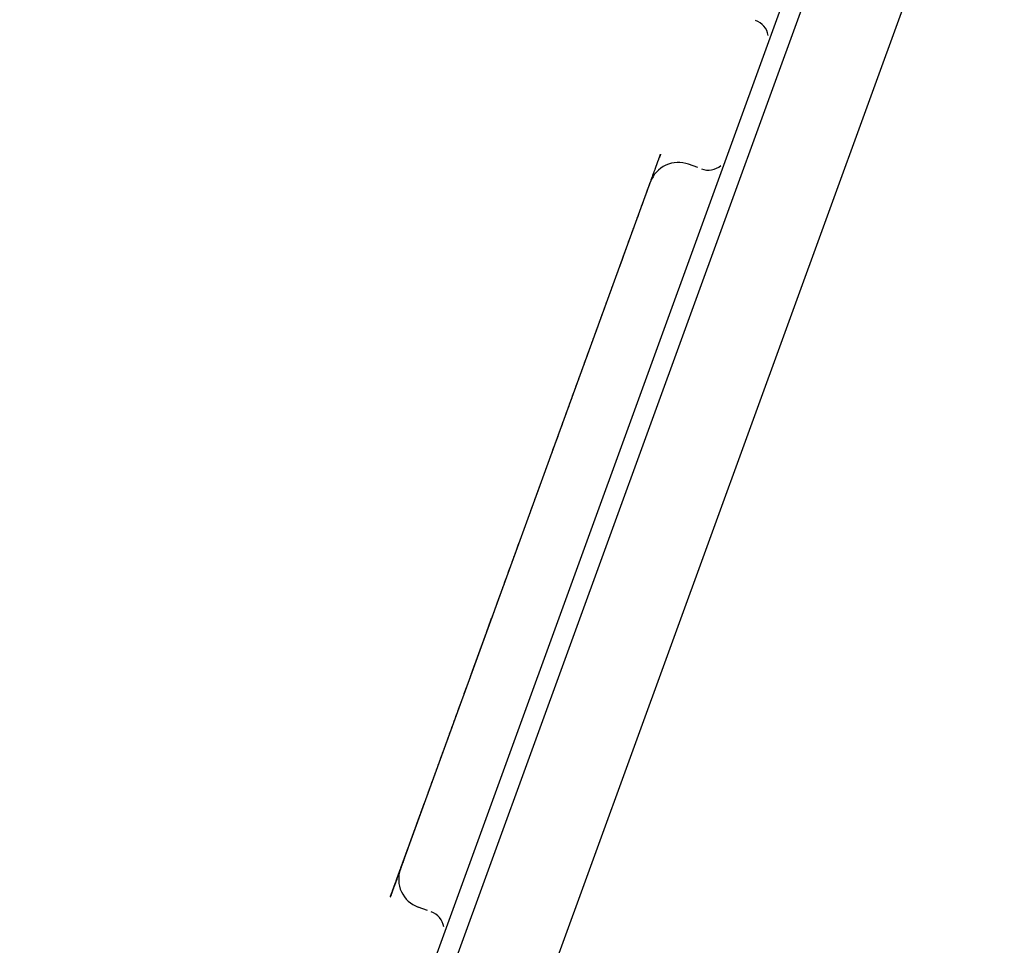
# Model space of a CAD drawing. Units: millimetres. Extents: x 2283 to 3471, y 497 to 1378.
# Drawn here: x 2613 to 2614, y 1118 to 1119 of the extents above; entities that cross this region are included whole.
import ezdxf

# ---------------------------------------------------------------- set-up
doc = ezdxf.new("R2010")
doc.units = ezdxf.units.MM
doc.header["$LTSCALE"] = 97.777778
doc.header["$MEASUREMENT"] = 0
doc.layers.get('0').update_dxf_attribs({"linetype": 'CONTINUOUS'})
doc.layers.add('YGNIS_CALDERA EXTERIOR', color=5, linetype='CONTINUOUS')

# ---------------------------------------------------------------- blocks, each defined once
blk = doc.blocks.new('B006')
at = {"layer": 'YGNIS_CALDERA EXTERIOR'}
for p, q in [((-15.1932, 114.7327), (-9.0835, 131.5192)), ((-15.1018, 115.0571), (-9.1333, 131.4553)), ((-12.3747, 122.1259), (-8.9779, 131.4584)), ((-11.6224, 124.7045), (-11.6341, 124.7087)), ((-11.9985, 123.8172), (-11.6822, 124.6863)), ((-11.9644, 123.7648), (-11.9761, 123.7691))]:
    blk.add_line(p, q, dxfattribs=at)
for centre, radius, start, end in [((-11.5578, 124.8672), 0.025, 9.9987, 70), ((-11.6469, 124.6735), 0.0375, 70, 160.0016), ((-11.6091, 124.7263), 0.025, 250, 310.0013), ((-11.9633, 123.8043), 0.0375, 159.9984, 250), ((-11.9682, 123.7396), 0.025, 9.9987, 70)]:
    blk.add_arc(centre, radius, start, end, dxfattribs=at)
at = {"layer": 'YGNIS_CALDERA EXTERIOR', "extrusion": (-0.939693, 0.34202, -1.62468e-11)}
blk.add_open_spline([(-11.6822, 124.6864, -25.4951), (-11.6817, 124.6877, -25.4988), (-11.681, 124.6896, -25.5043), (-11.68, 124.6922, -25.5117), (-11.6794, 124.6938, -25.5163), (-11.679, 124.6951, -25.5199), (-11.6787, 124.6959, -25.5222), (-11.6785, 124.6965, -25.5238), (-11.6784, 124.6968, -25.5248), (-11.6783, 124.6971, -25.5258), (-11.6781, 124.6974, -25.527), (-11.6779, 124.698, -25.529), (-11.6777, 124.6987, -25.5315), (-11.6773, 124.6998, -25.5354), (-11.6767, 124.7012, -25.5404), (-11.6762, 124.7026, -25.5454), (-11.6758, 124.7038, -25.5493), (-11.6756, 124.7045, -25.5518), (-11.6754, 124.705, -25.5538), (-11.6752, 124.7054, -25.555), (-11.6751, 124.7057, -25.556), (-11.6751, 124.7059, -25.557), (-11.6749, 124.7063, -25.5587), (-11.6747, 124.7068, -25.5611), (-11.6745, 124.7074, -25.5639), (-11.6743, 124.708, -25.5668), (-11.674, 124.7089, -25.5706), (-11.6737, 124.7097, -25.5744), (-11.6734, 124.7105, -25.5783), (-11.6731, 124.7112, -25.5811), (-11.6729, 124.7117, -25.5835), (-11.6728, 124.7121, -25.5852), (-11.6727, 124.7123, -25.5861), (-11.6727, 124.7124, -25.5869), (-11.6726, 124.7125, -25.5876), (-11.6726, 124.7127, -25.5887), (-11.6725, 124.713, -25.5904), (-11.6723, 124.7134, -25.593), (-11.6721, 124.7139, -25.5961), (-11.6719, 124.7145, -25.6001), (-11.6716, 124.7153, -25.6053), (-11.6713, 124.7161, -25.6104), (-11.6711, 124.7167, -25.6145), (-11.671, 124.7171, -25.617), (-11.6709, 124.7174, -25.6188), (-11.6708, 124.7176, -25.6198), (-11.6708, 124.7176, -25.6208), (-11.6707, 124.7178, -25.622), (-11.6707, 124.7179, -25.624), (-11.6706, 124.7182, -25.6264), (-11.6704, 124.7185, -25.6303), (-11.6703, 124.719, -25.6352), (-11.6701, 124.7195, -25.6401), (-11.67, 124.7198, -25.644), (-11.6699, 124.7201, -25.6464), (-11.6698, 124.7202, -25.6484), (-11.6698, 124.7204, -25.6496), (-11.6698, 124.7204, -25.6505), (-11.6697, 124.7205, -25.651), (-11.6697, 124.7205, -25.6515), (-11.6697, 124.7205, -25.6522), (-11.6697, 124.7206, -25.6538), (-11.6697, 124.7206, -25.6562), (-11.6696, 124.7207, -25.6594), (-11.6696, 124.7208, -25.6626), (-11.6696, 124.721, -25.6668), (-11.6695, 124.7212, -25.6743), (-11.6694, 124.7214, -25.6807), (-11.6693, 124.7216, -25.685)], degree=3, knots=[0, 0, 0, 0, 0.011779, 0.0176686, 0.0235581, 0.0265028, 0.0294476, 0.03092, 0.0316694, 0.0324465, 0.0340007, 0.0355548, 0.0386631, 0.0417714, 0.047988, 0.0542046, 0.0573129, 0.0604212, 0.0619754, 0.0635295, 0.0643066, 0.0650561, 0.0665284, 0.0694732, 0.072418, 0.0753627, 0.0783075, 0.084197, 0.0871418, 0.0900865, 0.0930313, 0.0945037, 0.0952398, 0.095976, 0.0967531, 0.0975302, 0.0990843, 0.1021926, 0.1053009, 0.1084092, 0.1146258, 0.1208424, 0.1239507, 0.127059, 0.1286132, 0.1293763, 0.1301125, 0.1315848, 0.1330572, 0.136002, 0.1389467, 0.1448363, 0.1507258, 0.1536705, 0.1566153, 0.1580877, 0.1595601, 0.1602963, 0.160675, 0.1610758, 0.1618772, 0.1626786, 0.1658843, 0.16909, 0.1722958, 0.1755015, 0.1819129, 0.1947358, 0.1947358, 0.1947358, 0.1947358], dxfattribs=at)
at = {"layer": 'YGNIS_CALDERA EXTERIOR', "extrusion": (-0.939693, 0.34202, -4.46138e-11)}
blk.add_open_spline([(-11.6693, 124.7216, -25.685), (-11.6694, 124.7215, -25.6876), (-11.6694, 124.7215, -25.6909), (-11.6694, 124.7215, -25.6948), (-11.6694, 124.7214, -25.6968), (-11.6694, 124.7214, -25.6987), (-11.6694, 124.7213, -25.7007), (-11.6695, 124.7213, -25.7027), (-11.6695, 124.7212, -25.7041), (-11.6695, 124.7212, -25.7051), (-11.6695, 124.7212, -25.7055), (-11.6695, 124.7212, -25.7059), (-11.6695, 124.7211, -25.7062), (-11.6695, 124.7211, -25.7069), (-11.6695, 124.7211, -25.7078), (-11.6696, 124.721, -25.7094), (-11.6696, 124.7209, -25.7113), (-11.6696, 124.7208, -25.7132), (-11.6697, 124.7207, -25.7147), (-11.6697, 124.7207, -25.7158), (-11.6697, 124.7206, -25.7168), (-11.6697, 124.7206, -25.7175), (-11.6697, 124.7206, -25.7178), (-11.6697, 124.7205, -25.7181), (-11.6697, 124.7205, -25.7184), (-11.6697, 124.7205, -25.7187), (-11.6698, 124.7205, -25.7193), (-11.6698, 124.7204, -25.7201), (-11.6698, 124.7203, -25.7211), (-11.6698, 124.7202, -25.7224), (-11.6699, 124.7201, -25.724), (-11.6699, 124.72, -25.7256), (-11.67, 124.7199, -25.7269), (-11.67, 124.7198, -25.7278), (-11.67, 124.7198, -25.7283), (-11.67, 124.7198, -25.7287), (-11.67, 124.7197, -25.7291), (-11.67, 124.7197, -25.7295), (-11.6701, 124.7196, -25.7307), (-11.6701, 124.7194, -25.7324), (-11.6702, 124.7192, -25.7347), (-11.6703, 124.719, -25.7369), (-11.6704, 124.7188, -25.7392), (-11.6704, 124.7186, -25.7415), (-11.6706, 124.7182, -25.7444), (-11.6707, 124.7178, -25.7482), (-11.6709, 124.7174, -25.7511), (-11.6709, 124.7173, -25.7526)], degree=3, knots=[0, 0, 0, 0, 0.00785384, 0.0098173, 0.01178067, 0.01374413, 0.01570759, 0.01767105, 0.01963451, 0.02012537, 0.02061624, 0.02086167, 0.02113436, 0.02170703, 0.02285237, 0.02399772, 0.02628841, 0.0285791, 0.02972444, 0.03086978, 0.03201513, 0.0325878, 0.03287414, 0.03316047, 0.03340591, 0.03365134, 0.0341422, 0.03512393, 0.03610566, 0.03708739, 0.03905085, 0.04101432, 0.04199605, 0.04297778, 0.04346864, 0.04372769, 0.04401403, 0.0445867, 0.04515937, 0.04745006, 0.04974075, 0.05203144, 0.05432213, 0.05659729, 0.05884182, 0.0633309, 0.06781998, 0.06781998, 0.06781998, 0.06781998], dxfattribs=at)
at = {"layer": 'YGNIS_CALDERA EXTERIOR', "extrusion": (-0.939693, 0.34202, 8.34847e-11)}
blk.add_open_spline([(-11.7114, 124.606, -25.3565), (-11.7107, 124.6079, -25.3591), (-11.7096, 124.6109, -25.3629), (-11.7082, 124.6148, -25.3679), (-11.7073, 124.6172, -25.3711), (-11.7066, 124.6192, -25.3736), (-11.7062, 124.6204, -25.3752), (-11.7058, 124.6213, -25.3763), (-11.7057, 124.6218, -25.3769), (-11.7055, 124.6223, -25.3776), (-11.7053, 124.6229, -25.3785), (-11.7049, 124.6238, -25.3799), (-11.7045, 124.6251, -25.3816), (-11.7038, 124.627, -25.3844), (-11.7029, 124.6294, -25.388), (-11.702, 124.6319, -25.3915), (-11.7013, 124.6338, -25.3943), (-11.7008, 124.635, -25.396), (-11.7005, 124.636, -25.3974), (-11.7003, 124.6366, -25.3983), (-11.7001, 124.6371, -25.399), (-11.6999, 124.6376, -25.3997), (-11.6997, 124.6383, -25.4009), (-11.6993, 124.6394, -25.4026), (-11.6987, 124.641, -25.4053), (-11.6979, 124.6432, -25.4088), (-11.6971, 124.6453, -25.4122), (-11.6965, 124.647, -25.4149), (-11.696, 124.6482, -25.4169), (-11.6957, 124.6493, -25.4187), (-11.6954, 124.65, -25.4199), (-11.6952, 124.6504, -25.4205), (-11.6951, 124.6508, -25.4211), (-11.695, 124.6511, -25.4216), (-11.6949, 124.6515, -25.4224), (-11.6946, 124.6522, -25.4237), (-11.6942, 124.6532, -25.4256), (-11.6938, 124.6545, -25.4278), (-11.6932, 124.6561, -25.4308), (-11.6924, 124.6582, -25.4346), (-11.6917, 124.6603, -25.4384), (-11.6911, 124.6619, -25.4414), (-11.6907, 124.663, -25.4433), (-11.6904, 124.6637, -25.4446), (-11.6903, 124.6641, -25.4454), (-11.6901, 124.6645, -25.4461), (-11.69, 124.6649, -25.4471), (-11.6896, 124.666, -25.4494), (-11.6889, 124.6677, -25.4529), (-11.6881, 124.67, -25.4576), (-11.6873, 124.6722, -25.4623), (-11.6867, 124.6739, -25.4658), (-11.6863, 124.675, -25.4681), (-11.6861, 124.6755, -25.4691), (-11.686, 124.6758, -25.4698), (-11.6859, 124.6762, -25.4706), (-11.6857, 124.6767, -25.472), (-11.6854, 124.6776, -25.4739), (-11.6849, 124.6789, -25.4771), (-11.6843, 124.6805, -25.481), (-11.6833, 124.6831, -25.4873), (-11.6826, 124.6851, -25.492), (-11.6822, 124.6864, -25.4951)], degree=3, knots=[0, 0, 0, 0, 0.0098164, 0.0147245, 0.0196327, 0.0220868, 0.0245409, 0.0257679, 0.0263949, 0.0270493, 0.0283581, 0.029667, 0.0322846, 0.0349023, 0.0401376, 0.0453729, 0.0479905, 0.0506082, 0.051917, 0.0532259, 0.0538803, 0.0545072, 0.0557343, 0.0581883, 0.0606424, 0.0655506, 0.0704588, 0.0729129, 0.075367, 0.0778211, 0.0790481, 0.0796616, 0.0802752, 0.0809296, 0.081584, 0.0828928, 0.0855105, 0.0881281, 0.0907458, 0.0959811, 0.1012164, 0.103834, 0.1064517, 0.1077605, 0.1084147, 0.1090691, 0.110378, 0.1116868, 0.1169221, 0.1221574, 0.1273927, 0.132628, 0.1339369, 0.1352457, 0.1359001, 0.1365467, 0.1378329, 0.1404052, 0.1429776, 0.1481222, 0.1532669, 0.1635562, 0.1635562, 0.1635562, 0.1635562], dxfattribs=at)
at = {"layer": 'YGNIS_CALDERA EXTERIOR', "extrusion": (-0.939693, 0.34202, 3.75027e-09)}
blk.add_open_spline([(-11.7169, 124.591, -25.3391), (-11.7167, 124.5915, -25.3397), (-11.7164, 124.5924, -25.3407), (-11.716, 124.5935, -25.3419), (-11.7156, 124.5944, -25.3429), (-11.7153, 124.5952, -25.3438), (-11.7151, 124.5959, -25.3446), (-11.7149, 124.5965, -25.3453), (-11.7148, 124.5968, -25.3457), (-11.7147, 124.5971, -25.346), (-11.7146, 124.5973, -25.3462), (-11.7145, 124.5975, -25.3464), (-11.7145, 124.5976, -25.3466), (-11.7144, 124.5977, -25.3466), (-11.7144, 124.5977, -25.3467), (-11.7144, 124.5978, -25.3468), (-11.7144, 124.5979, -25.3469), (-11.7143, 124.5981, -25.3471), (-11.7142, 124.5983, -25.3474), (-11.7141, 124.5986, -25.3478), (-11.7139, 124.599, -25.3483), (-11.7137, 124.5996, -25.3489), (-11.7136, 124.6001, -25.3495), (-11.7134, 124.6005, -25.35), (-11.7133, 124.6008, -25.3503), (-11.7133, 124.6009, -25.3505), (-11.7132, 124.601, -25.3506), (-11.7132, 124.6011, -25.3507), (-11.7132, 124.6012, -25.3508), (-11.7131, 124.6014, -25.351), (-11.713, 124.6017, -25.3514), (-11.7128, 124.6021, -25.3519), (-11.7127, 124.6025, -25.3524), (-11.7126, 124.6029, -25.3528), (-11.7125, 124.6031, -25.3531), (-11.7124, 124.6032, -25.3532), (-11.7123, 124.6034, -25.3534), (-11.7123, 124.6036, -25.3537), (-11.7121, 124.6042, -25.3543), (-11.7118, 124.6049, -25.3553), (-11.7115, 124.6056, -25.3561), (-11.7114, 124.606, -25.3565)], degree=3, knots=[0, 0, 0, 0, 0.00261799, 0.00392698, 0.00523597, 0.00654497, 0.00785396, 0.00850845, 0.00916295, 0.0094902, 0.00981745, 0.0101447, 0.01030832, 0.01039013, 0.01047194, 0.01059466, 0.01071738, 0.01096282, 0.01145369, 0.01194456, 0.01243543, 0.01341718, 0.01439892, 0.01488979, 0.01538066, 0.0156261, 0.01573518, 0.01581699, 0.01598062, 0.01614424, 0.01679874, 0.01745324, 0.01810773, 0.01876223, 0.01908948, 0.01926852, 0.0194784, 0.01989817, 0.02031793, 0.02199699, 0.02367605, 0.02367605, 0.02367605, 0.02367605], dxfattribs=at)
at = {"layer": 'YGNIS_CALDERA EXTERIOR', "extrusion": (0.939693, -0.34202, 1.34976e-11)}
blk.add_open_spline([(-11.8079, 124.341, -25.1941), (-11.8058, 124.3468, -25.1956), (-11.8026, 124.3554, -25.1979), (-11.7989, 124.3655, -25.2005), (-11.7968, 124.3713, -25.2021), (-11.7953, 124.3756, -25.2032), (-11.7939, 124.3792, -25.2041), (-11.7929, 124.3821, -25.2049), (-11.7922, 124.3839, -25.2054), (-11.7917, 124.3854, -25.2057), (-11.7914, 124.3863, -25.206), (-11.7911, 124.387, -25.2062), (-11.7909, 124.3877, -25.2064), (-11.7904, 124.3889, -25.2069), (-11.7898, 124.3907, -25.2075), (-11.7888, 124.3935, -25.2086), (-11.7875, 124.3969, -25.2099), (-11.7855, 124.4025, -25.2121), (-11.7829, 124.4095, -25.2147), (-11.7804, 124.4165, -25.2174), (-11.7786, 124.4214, -25.2192), (-11.7776, 124.4242, -25.2203), (-11.7768, 124.4263, -25.2211), (-11.776, 124.4284, -25.2219), (-11.7755, 124.43, -25.2225), (-11.7751, 124.4311, -25.2229), (-11.7749, 124.4316, -25.2231), (-11.7747, 124.4321, -25.2233), (-11.7745, 124.4328, -25.2237), (-11.7741, 124.4337, -25.2241), (-11.7736, 124.435, -25.2248), (-11.773, 124.4368, -25.2257), (-11.772, 124.4396, -25.2271), (-11.7707, 124.443, -25.2289), (-11.7692, 124.4472, -25.231), (-11.7677, 124.4513, -25.2331), (-11.7662, 124.4555, -25.2352), (-11.7647, 124.4597, -25.2373), (-11.7632, 124.4638, -25.2395), (-11.7619, 124.4673, -25.2412), (-11.7609, 124.4701, -25.2426), (-11.7601, 124.4721, -25.2437), (-11.7595, 124.4739, -25.2446), (-11.7591, 124.4751, -25.2452), (-11.7588, 124.4758, -25.2456), (-11.7586, 124.4763, -25.2458), (-11.7584, 124.4768, -25.2461), (-11.7582, 124.4774, -25.2465), (-11.7578, 124.4785, -25.2473), (-11.7572, 124.4801, -25.2483), (-11.7565, 124.482, -25.2495), (-11.7556, 124.4845, -25.2512), (-11.7545, 124.4877, -25.2532), (-11.7531, 124.4915, -25.2557), (-11.7517, 124.4953, -25.2582), (-11.7503, 124.4991, -25.2607), (-11.7489, 124.5029, -25.2631), (-11.7475, 124.5067, -25.2656), (-11.7464, 124.5099, -25.2677), (-11.7455, 124.5124, -25.2693), (-11.7449, 124.514, -25.2704), (-11.7444, 124.5153, -25.2712), (-11.7441, 124.5161, -25.2717), (-11.7439, 124.5167, -25.2721), (-11.7437, 124.5173, -25.2726), (-11.7433, 124.5183, -25.2734), (-11.7428, 124.5198, -25.2746), (-11.7419, 124.5222, -25.2765), (-11.7408, 124.5251, -25.2789), (-11.7391, 124.5299, -25.2827), (-11.737, 124.5358, -25.2875), (-11.7348, 124.5417, -25.2923), (-11.7333, 124.5458, -25.2957), (-11.7324, 124.5482, -25.2976), (-11.7318, 124.55, -25.299), (-11.7312, 124.5517, -25.3004), (-11.7307, 124.5531, -25.3015), (-11.7304, 124.554, -25.3022), (-11.7302, 124.5544, -25.3026), (-11.73, 124.5548, -25.303), (-11.7298, 124.5554, -25.3035), (-11.7296, 124.5561, -25.3043), (-11.7292, 124.5572, -25.3054), (-11.7286, 124.5587, -25.3068), (-11.7278, 124.5609, -25.3091), (-11.7268, 124.5638, -25.3119), (-11.7255, 124.5672, -25.3153), (-11.7239, 124.5717, -25.3198), (-11.721, 124.5796, -25.3277), (-11.7185, 124.5864, -25.3345), (-11.7169, 124.591, -25.3391)], degree=3, knots=[0, 0, 0, 0, 0.0189724, 0.0284585, 0.0332016, 0.0379447, 0.0426878, 0.0450594, 0.0474309, 0.0486167, 0.0498024, 0.0503953, 0.0509875, 0.0521733, 0.0545449, 0.0569164, 0.0616595, 0.0664026, 0.0758888, 0.0853749, 0.090118, 0.0924896, 0.0948611, 0.0972327, 0.0996042, 0.1001971, 0.10079, 0.101389, 0.1020023, 0.1032289, 0.1044555, 0.1069088, 0.109362, 0.1142685, 0.119175, 0.1240815, 0.128988, 0.1338945, 0.138801, 0.1437075, 0.1461608, 0.148614, 0.1510673, 0.1522939, 0.1529072, 0.1535205, 0.1541134, 0.1547063, 0.1558921, 0.1582636, 0.1606352, 0.1630067, 0.1677498, 0.1724929, 0.177236, 0.1819791, 0.1867221, 0.1914652, 0.1962083, 0.1985799, 0.2009514, 0.2021372, 0.203323, 0.2039158, 0.2045081, 0.2056938, 0.2080654, 0.2104369, 0.21518, 0.2199231, 0.2294093, 0.2388955, 0.2436386, 0.2460101, 0.2483816, 0.2507532, 0.2531247, 0.2537176, 0.2543105, 0.2549119, 0.2555323, 0.2567733, 0.2580142, 0.2604961, 0.262978, 0.2679417, 0.2729055, 0.2778693, 0.2877968, 0.3076518, 0.3076518, 0.3076518, 0.3076518], dxfattribs=at)
at = {"layer": 'YGNIS_CALDERA EXTERIOR', "extrusion": (0.939693, -0.34202, -2.43338e-10)}
blk.add_open_spline([(-11.8481, 124.2303, -25.1855), (-11.8473, 124.2326, -25.1855), (-11.8457, 124.2371, -25.1853), (-11.8438, 124.2421, -25.1852), (-11.8426, 124.2455, -25.1851), (-11.842, 124.2472, -25.185), (-11.8414, 124.2489, -25.185), (-11.8406, 124.2512, -25.1851), (-11.8395, 124.254, -25.1851), (-11.8383, 124.2574, -25.1851), (-11.8371, 124.2607, -25.1852), (-11.836, 124.2636, -25.1852), (-11.8352, 124.2658, -25.1852), (-11.8344, 124.2681, -25.1853), (-11.8334, 124.2709, -25.1855), (-11.8322, 124.2743, -25.1857), (-11.8311, 124.2771, -25.1858), (-11.8303, 124.2793, -25.1859), (-11.8297, 124.281, -25.186), (-11.8292, 124.2824, -25.1861), (-11.8288, 124.2834, -25.1862), (-11.8286, 124.284, -25.1862), (-11.8285, 124.2844, -25.1862), (-11.8283, 124.2849, -25.1863), (-11.8281, 124.2855, -25.1863), (-11.8277, 124.2865, -25.1864), (-11.8271, 124.2881, -25.1866), (-11.8265, 124.2899, -25.1867), (-11.8256, 124.2924, -25.187), (-11.8244, 124.2954, -25.1873), (-11.8233, 124.2985, -25.1876), (-11.8224, 124.3009, -25.1878), (-11.8219, 124.3025, -25.188), (-11.8215, 124.3035, -25.1881), (-11.8213, 124.3041, -25.1881), (-11.8211, 124.3047, -25.1882), (-11.8208, 124.3054, -25.1883), (-11.8202, 124.3071, -25.1885), (-11.8193, 124.3096, -25.1889), (-11.8181, 124.3129, -25.1894), (-11.8169, 124.3163, -25.1898), (-11.8159, 124.3188, -25.1902), (-11.8153, 124.3205, -25.1904), (-11.8151, 124.3212, -25.1905), (-11.8149, 124.3217, -25.1906), (-11.8147, 124.3223, -25.1907), (-11.8143, 124.3234, -25.1909), (-11.8137, 124.3249, -25.1912), (-11.8129, 124.3273, -25.1916), (-11.8118, 124.3302, -25.1921), (-11.81, 124.335, -25.193), (-11.8087, 124.3386, -25.1937), (-11.8079, 124.341, -25.1941)], degree=3, knots=[0, 0, 0, 0, 0.007199, 0.0143981, 0.0161978, 0.0179976, 0.0197971, 0.0215968, 0.0251964, 0.0287959, 0.0323954, 0.0359949, 0.0377947, 0.0395942, 0.0431937, 0.0467932, 0.0503927, 0.0521925, 0.0539922, 0.055792, 0.0566919, 0.0571418, 0.0575918, 0.0580826, 0.0585734, 0.0595551, 0.0615185, 0.0634818, 0.0654452, 0.0693719, 0.0732986, 0.0752619, 0.0772253, 0.078207, 0.0786841, 0.079134, 0.0800339, 0.0809338, 0.0845333, 0.0881328, 0.0917324, 0.0953319, 0.0962318, 0.0971316, 0.0975816, 0.098054, 0.0990215, 0.1009566, 0.1028917, 0.1067618, 0.1106319, 0.1183722, 0.1183722, 0.1183722, 0.1183722], dxfattribs=at)
at = {"layer": 'YGNIS_CALDERA EXTERIOR', "extrusion": (0.939693, -0.34202, 4.90575e-10)}
blk.add_open_spline([(-11.8723, 124.1641, -25.1938), (-11.8718, 124.1653, -25.1935), (-11.8712, 124.1671, -25.1932), (-11.8703, 124.1695, -25.1927), (-11.8697, 124.171, -25.1924), (-11.8693, 124.1722, -25.1922), (-11.869, 124.173, -25.1921), (-11.8688, 124.1735, -25.192), (-11.8687, 124.1739, -25.1919), (-11.8686, 124.1742, -25.1919), (-11.8684, 124.1746, -25.1918), (-11.868, 124.1757, -25.1916), (-11.8674, 124.1773, -25.1913), (-11.8667, 124.1794, -25.191), (-11.8659, 124.1816, -25.1906), (-11.8651, 124.1837, -25.1903), (-11.8643, 124.1858, -25.1899), (-11.8633, 124.1887, -25.1896), (-11.8623, 124.1915, -25.1892), (-11.8612, 124.1944, -25.1888), (-11.8605, 124.1965, -25.1885), (-11.8597, 124.1986, -25.1882), (-11.8589, 124.2008, -25.188), (-11.8581, 124.2029, -25.1877), (-11.8575, 124.2047, -25.1875), (-11.857, 124.2061, -25.1874), (-11.8566, 124.207, -25.1873), (-11.8564, 124.2076, -25.1872), (-11.8563, 124.208, -25.1872), (-11.8562, 124.2083, -25.1871), (-11.856, 124.2087, -25.1871), (-11.8557, 124.2096, -25.187), (-11.8552, 124.211, -25.1869), (-11.8545, 124.2128, -25.1867), (-11.854, 124.2143, -25.1866), (-11.8535, 124.2156, -25.1865), (-11.8532, 124.2163, -25.1864), (-11.853, 124.2169, -25.1864), (-11.8529, 124.2173, -25.1863), (-11.8528, 124.2176, -25.1863), (-11.8527, 124.2179, -25.1863), (-11.8526, 124.2182, -25.1863), (-11.8523, 124.2188, -25.1862), (-11.852, 124.2197, -25.1862), (-11.8516, 124.2209, -25.1861), (-11.8512, 124.222, -25.186), (-11.8506, 124.2236, -25.1859), (-11.8496, 124.2264, -25.1858), (-11.8487, 124.2287, -25.1856), (-11.8481, 124.2303, -25.1855)], degree=3, knots=[0, 0, 0, 0, 0.00392692, 0.00589038, 0.00785384, 0.00883557, 0.0098173, 0.01030817, 0.01056722, 0.01085355, 0.01142623, 0.0119989, 0.01428959, 0.01658028, 0.01887097, 0.02116165, 0.02345219, 0.02574288, 0.03032426, 0.03261495, 0.03490563, 0.03719632, 0.03948701, 0.0417777, 0.04406839, 0.04521373, 0.04635908, 0.04693175, 0.04720444, 0.04744987, 0.04794073, 0.0484316, 0.05039506, 0.05235852, 0.05432198, 0.05530371, 0.05628544, 0.05677631, 0.05726717, 0.0575126, 0.05780427, 0.05811909, 0.0584339, 0.05969316, 0.06095243, 0.06221169, 0.06347095, 0.06598947, 0.07102651, 0.07102651, 0.07102651, 0.07102651], dxfattribs=at)
at = {"layer": 'YGNIS_CALDERA EXTERIOR', "extrusion": (0.939693, -0.34202, 1.73312e-12)}
blk.add_open_spline([(-11.9689, 123.8986, -25.3552), (-11.9673, 123.903, -25.3504), (-11.9649, 123.9097, -25.3431), (-11.962, 123.9174, -25.3347), (-11.9604, 123.9219, -25.3299), (-11.9592, 123.9252, -25.3262), (-11.9582, 123.928, -25.3232), (-11.9574, 123.9302, -25.3208), (-11.9569, 123.9316, -25.3193), (-11.9565, 123.9327, -25.3181), (-11.9562, 123.9334, -25.3173), (-11.956, 123.9339, -25.3168), (-11.9559, 123.9342, -25.3165), (-11.9558, 123.9345, -25.3162), (-11.9557, 123.9349, -25.3159), (-11.9553, 123.9358, -25.315), (-11.9548, 123.9373, -25.3138), (-11.9541, 123.9392, -25.3121), (-11.9534, 123.9411, -25.3105), (-11.9525, 123.9436, -25.3083), (-11.9509, 123.948, -25.3044), (-11.9486, 123.9544, -25.2989), (-11.9463, 123.9607, -25.2933), (-11.9447, 123.9652, -25.2895), (-11.9437, 123.9677, -25.2873), (-11.943, 123.9696, -25.2856), (-11.9424, 123.9715, -25.2839), (-11.9418, 123.9729, -25.2827), (-11.9415, 123.9739, -25.2819), (-11.9413, 123.9743, -25.2815), (-11.9412, 123.9746, -25.2812), (-11.9411, 123.9749, -25.281), (-11.9409, 123.9755, -25.2806), (-11.9406, 123.9763, -25.28), (-11.9401, 123.9777, -25.2791), (-11.9395, 123.9793, -25.278), (-11.9385, 123.982, -25.2761), (-11.9373, 123.9853, -25.2738), (-11.9359, 123.9893, -25.271), (-11.9344, 123.9933, -25.2683), (-11.933, 123.9973, -25.2655), (-11.9315, 124.0013, -25.2628), (-11.9301, 124.0053, -25.26), (-11.9288, 124.0086, -25.2577), (-11.9279, 124.0113, -25.2558), (-11.9271, 124.0133, -25.2545), (-11.9265, 124.0149, -25.2533), (-11.9261, 124.0161, -25.2525), (-11.9259, 124.0168, -25.2521), (-11.9257, 124.0173, -25.2517), (-11.9255, 124.0178, -25.2514), (-11.9252, 124.0185, -25.251), (-11.9248, 124.0198, -25.2503), (-11.9241, 124.0217, -25.2493), (-11.9233, 124.0239, -25.2482), (-11.9222, 124.0268, -25.2466), (-11.9209, 124.0304, -25.2446), (-11.9193, 124.0348, -25.2423), (-11.9177, 124.0392, -25.2399), (-11.9161, 124.0436, -25.2376), (-11.9145, 124.048, -25.2352), (-11.9129, 124.0524, -25.2329), (-11.9116, 124.0561, -25.2309), (-11.9105, 124.059, -25.2293), (-11.9098, 124.0608, -25.2284), (-11.9093, 124.0623, -25.2276), (-11.909, 124.0632, -25.2271), (-11.9087, 124.0638, -25.2267), (-11.9086, 124.0642, -25.2265), (-11.9085, 124.0646, -25.2264), (-11.9083, 124.0651, -25.2262), (-11.9079, 124.0662, -25.2258), (-11.9072, 124.068, -25.2251), (-11.9064, 124.0703, -25.2242), (-11.9056, 124.0726, -25.2233), (-11.9044, 124.0756, -25.222), (-11.9025, 124.081, -25.2199), (-11.8997, 124.0887, -25.2169), (-11.8969, 124.0964, -25.2139), (-11.8949, 124.1018, -25.2117), (-11.8938, 124.1048, -25.2105), (-11.893, 124.1071, -25.2096), (-11.8921, 124.1095, -25.2087), (-11.8915, 124.1112, -25.208), (-11.8911, 124.1123, -25.2076), (-11.8909, 124.1128, -25.2074), (-11.8908, 124.1132, -25.2072), (-11.8906, 124.1136, -25.2071), (-11.8904, 124.1143, -25.2069), (-11.89, 124.1153, -25.2067), (-11.8894, 124.1169, -25.2062), (-11.8887, 124.1189, -25.2057), (-11.8876, 124.122, -25.2049), (-11.8861, 124.126, -25.2038), (-11.8844, 124.1308, -25.2026), (-11.8821, 124.1371, -25.2009), (-11.878, 124.1482, -25.198), (-11.8746, 124.1577, -25.1955), (-11.8723, 124.1641, -25.1938)], degree=3, knots=[0, 0, 0, 0, 0.0202796, 0.0304193, 0.0354892, 0.0405591, 0.045629, 0.048164, 0.0506989, 0.0519664, 0.0532339, 0.0538676, 0.0541874, 0.0545145, 0.0551687, 0.0558228, 0.0584395, 0.0610561, 0.0636727, 0.0662894, 0.0715226, 0.0819892, 0.0924557, 0.097689, 0.1003056, 0.1029222, 0.1055389, 0.1081555, 0.1088097, 0.1094638, 0.1097909, 0.1101107, 0.1107445, 0.112012, 0.1132794, 0.1158144, 0.1183493, 0.1234192, 0.1284891, 0.133559, 0.1386289, 0.1436988, 0.1487687, 0.1538386, 0.1563735, 0.1589084, 0.1614434, 0.1627109, 0.1633446, 0.1639783, 0.1646325, 0.1652867, 0.166595, 0.1692116, 0.1718282, 0.1744449, 0.1796781, 0.1849114, 0.1901447, 0.1953779, 0.2006112, 0.2058445, 0.2110778, 0.2136944, 0.216311, 0.2176193, 0.2189277, 0.2195818, 0.2199084, 0.2202355, 0.2208897, 0.2215438, 0.2241605, 0.2267771, 0.2293937, 0.2320104, 0.2372436, 0.2477102, 0.2581767, 0.26341, 0.2660266, 0.2686433, 0.2712599, 0.2738765, 0.2745307, 0.2751848, 0.2755119, 0.275838, 0.2764904, 0.2777953, 0.2791002, 0.2817099, 0.2843197, 0.2895392, 0.2947588, 0.2999783, 0.3104173, 0.3312954, 0.3312954, 0.3312954, 0.3312954], dxfattribs=at)
at = {"layer": 'YGNIS_CALDERA EXTERIOR', "extrusion": (-0.939693, 0.34202, -5.79682e-10)}
blk.add_open_spline([(-11.979, 123.8708, -25.3922), (-11.9788, 123.8713, -25.3915), (-11.9785, 123.872, -25.3905), (-11.9782, 123.873, -25.3891), (-11.978, 123.8736, -25.3882), (-11.9778, 123.8741, -25.3875), (-11.9777, 123.8744, -25.3871), (-11.9776, 123.8746, -25.3867), (-11.9776, 123.8748, -25.3866), (-11.9775, 123.8749, -25.3863), (-11.9774, 123.8751, -25.3861), (-11.9773, 123.8756, -25.3854), (-11.977, 123.8763, -25.3844), (-11.9767, 123.8772, -25.3831), (-11.9763, 123.8781, -25.3818), (-11.9761, 123.8788, -25.3809), (-11.9759, 123.8793, -25.3802), (-11.9758, 123.8795, -25.3799), (-11.9758, 123.8796, -25.3797), (-11.9757, 123.8798, -25.3795), (-11.9757, 123.88, -25.3792), (-11.9755, 123.8803, -25.3788), (-11.9754, 123.8808, -25.3781), (-11.9751, 123.8814, -25.3773), (-11.9749, 123.8821, -25.3764), (-11.9747, 123.8826, -25.3757), (-11.9746, 123.8829, -25.3752), (-11.9745, 123.8833, -25.3748), (-11.9744, 123.8835, -25.3745), (-11.9743, 123.8836, -25.3743), (-11.9743, 123.8837, -25.3741), (-11.9743, 123.8838, -25.374), (-11.9742, 123.884, -25.3738), (-11.9741, 123.8843, -25.3734), (-11.9739, 123.8847, -25.3729), (-11.9738, 123.8852, -25.3722), (-11.9735, 123.8858, -25.3714), (-11.9732, 123.8866, -25.3703), (-11.973, 123.8874, -25.3693), (-11.9727, 123.8881, -25.3684), (-11.9726, 123.8885, -25.3679), (-11.9725, 123.8887, -25.3675), (-11.9724, 123.8889, -25.3673), (-11.9724, 123.889, -25.3672), (-11.9723, 123.8892, -25.367), (-11.9722, 123.8896, -25.3664), (-11.9719, 123.8902, -25.3657), (-11.9717, 123.891, -25.3647), (-11.9714, 123.8918, -25.3637), (-11.9712, 123.8923, -25.3629), (-11.971, 123.8927, -25.3624), (-11.971, 123.8929, -25.3622), (-11.9709, 123.893, -25.362), (-11.9708, 123.8932, -25.3618), (-11.9707, 123.8935, -25.3615), (-11.9706, 123.8939, -25.3609), (-11.9703, 123.8946, -25.3601), (-11.97, 123.8955, -25.359), (-11.9695, 123.8968, -25.3573), (-11.9691, 123.8979, -25.3561), (-11.9689, 123.8986, -25.3552)], degree=3, knots=[0, 0, 0, 0, 0.00261797, 0.00392696, 0.00523595, 0.00589044, 0.00654493, 0.00687218, 0.00704943, 0.00725396, 0.00766302, 0.00807208, 0.0097083, 0.01134453, 0.01298075, 0.01461698, 0.01502604, 0.01543509, 0.01563962, 0.01581687, 0.01614412, 0.01679861, 0.01745311, 0.0187621, 0.02007108, 0.02072558, 0.02138007, 0.02203456, 0.02236181, 0.02252543, 0.02268906, 0.02289358, 0.02309811, 0.02350717, 0.02432528, 0.0251434, 0.02596151, 0.02759773, 0.02923396, 0.03005207, 0.03087019, 0.03127924, 0.03147013, 0.03163375, 0.031961, 0.03228825, 0.03359724, 0.03490622, 0.03621521, 0.0375242, 0.03785144, 0.03817869, 0.03834231, 0.03853677, 0.03895653, 0.03979605, 0.04063557, 0.04231461, 0.04399366, 0.04735174, 0.04735174, 0.04735174, 0.04735174], dxfattribs=at)
at = {"layer": 'YGNIS_CALDERA EXTERIOR', "extrusion": (-0.939693, 0.34202, 4.13129e-10)}
blk.add_open_spline([(-11.9878, 123.8465, -25.4319), (-11.9877, 123.8469, -25.4311), (-11.9875, 123.8476, -25.43), (-11.9871, 123.8484, -25.4285), (-11.987, 123.8489, -25.4276), (-11.9868, 123.8494, -25.4268), (-11.9867, 123.8496, -25.4264), (-11.9866, 123.8498, -25.426), (-11.9866, 123.8499, -25.4258), (-11.9865, 123.8501, -25.4256), (-11.9865, 123.8502, -25.4253), (-11.9863, 123.8506, -25.4246), (-11.9861, 123.8512, -25.4236), (-11.9858, 123.852, -25.4222), (-11.9855, 123.8529, -25.4208), (-11.9853, 123.8535, -25.4197), (-11.9852, 123.8539, -25.419), (-11.9851, 123.854, -25.4188), (-11.9851, 123.8542, -25.4185), (-11.985, 123.8543, -25.4183), (-11.9849, 123.8545, -25.418), (-11.9848, 123.8548, -25.4175), (-11.9847, 123.8552, -25.4168), (-11.9845, 123.8557, -25.4159), (-11.9843, 123.8563, -25.415), (-11.9841, 123.8567, -25.4142), (-11.984, 123.8571, -25.4137), (-11.9839, 123.8573, -25.4132), (-11.9838, 123.8575, -25.4129), (-11.9838, 123.8577, -25.4127), (-11.9838, 123.8577, -25.4126), (-11.9837, 123.8578, -25.4124), (-11.9837, 123.858, -25.4122), (-11.9836, 123.8582, -25.4118), (-11.9834, 123.8586, -25.4112), (-11.9833, 123.859, -25.4105), (-11.9831, 123.8596, -25.4096), (-11.9828, 123.8603, -25.4085), (-11.9826, 123.861, -25.4074), (-11.9824, 123.8616, -25.4064), (-11.9822, 123.8619, -25.4059), (-11.9821, 123.8622, -25.4055), (-11.9821, 123.8623, -25.4053), (-11.9821, 123.8624, -25.4051), (-11.982, 123.8626, -25.4049), (-11.9819, 123.8629, -25.4043), (-11.9817, 123.8634, -25.4035), (-11.9814, 123.8641, -25.4024), (-11.9812, 123.8648, -25.4013), (-11.981, 123.8653, -25.4005), (-11.9809, 123.8657, -25.4), (-11.9808, 123.8658, -25.3998), (-11.9808, 123.8659, -25.3996), (-11.9807, 123.8661, -25.3994), (-11.9806, 123.8663, -25.399), (-11.9805, 123.8667, -25.3984), (-11.9803, 123.8673, -25.3975), (-11.98, 123.8681, -25.3964), (-11.9795, 123.8693, -25.3945), (-11.9792, 123.8702, -25.3932), (-11.979, 123.8708, -25.3922)], degree=3, knots=[0, 0, 0, 0, 0.00261797, 0.00392696, 0.00523595, 0.00589044, 0.00654493, 0.00687218, 0.00704943, 0.00725396, 0.00766302, 0.00807208, 0.0097083, 0.01134453, 0.01298075, 0.01461698, 0.01502604, 0.01543509, 0.01563962, 0.01581687, 0.01614412, 0.01679861, 0.01745311, 0.0187621, 0.02007108, 0.02072558, 0.02138007, 0.02203456, 0.02236181, 0.02252543, 0.02268906, 0.02289358, 0.02309811, 0.02350717, 0.02432528, 0.0251434, 0.02596151, 0.02759773, 0.02923396, 0.03005207, 0.03087019, 0.03127924, 0.03147013, 0.03163375, 0.031961, 0.03228825, 0.03359724, 0.03490622, 0.03621521, 0.0375242, 0.03785144, 0.03817869, 0.03834231, 0.03853677, 0.03895653, 0.03979605, 0.04063557, 0.04231461, 0.04399366, 0.04735174, 0.04735174, 0.04735174, 0.04735174], dxfattribs=at)
at = {"layer": 'YGNIS_CALDERA EXTERIOR', "extrusion": (0.939693, -0.34202, -8.41099e-12)}
blk.add_open_spline([(-11.9895, 123.8419, -25.9295), (-11.9903, 123.8397, -25.9248), (-11.9915, 123.8363, -25.9178), (-11.993, 123.8324, -25.9097), (-11.9938, 123.8302, -25.905), (-11.9944, 123.8285, -25.9015), (-11.995, 123.8269, -25.898), (-11.9954, 123.8256, -25.8954), (-11.9957, 123.8248, -25.8936), (-11.9959, 123.8244, -25.8929), (-11.996, 123.8242, -25.8923), (-11.9961, 123.8239, -25.8917), (-11.9962, 123.8235, -25.8906), (-11.9964, 123.8229, -25.8891), (-11.9968, 123.822, -25.8867), (-11.9972, 123.8209, -25.8837), (-11.9978, 123.819, -25.8788), (-11.9987, 123.8167, -25.8727), (-11.9995, 123.8144, -25.8667), (-12.0002, 123.8125, -25.8618), (-12.0006, 123.8114, -25.8588), (-12.001, 123.8105, -25.8564), (-12.0012, 123.8099, -25.8549), (-12.0013, 123.8095, -25.8538), (-12.0014, 123.8093, -25.8532), (-12.0015, 123.8091, -25.8525), (-12.0016, 123.8088, -25.8517), (-12.0018, 123.8083, -25.8498), (-12.0021, 123.8074, -25.8468), (-12.0025, 123.8063, -25.8429), (-12.0029, 123.8051, -25.839), (-12.0034, 123.8036, -25.8338), (-12.004, 123.8021, -25.8286), (-12.0045, 123.8006, -25.8234), (-12.0049, 123.7997, -25.8201), (-12.0052, 123.7989, -25.8175), (-12.0054, 123.7983, -25.8156), (-12.0055, 123.7979, -25.8139), (-12.0057, 123.7975, -25.8128), (-12.0057, 123.7973, -25.8122), (-12.0058, 123.7972, -25.8117), (-12.0058, 123.7971, -25.8112), (-12.0059, 123.797, -25.8105), (-12.006, 123.7967, -25.8094), (-12.0061, 123.7964, -25.8078), (-12.0062, 123.796, -25.8059), (-12.0064, 123.7955, -25.8034), (-12.0066, 123.7949, -25.8002), (-12.007, 123.7938, -25.795), (-12.0074, 123.7928, -25.7899), (-12.0078, 123.7917, -25.7848), (-12.0081, 123.7909, -25.781), (-12.0084, 123.7901, -25.7771), (-12.0086, 123.7896, -25.7743), (-12.0087, 123.7892, -25.7723), (-12.0088, 123.789, -25.7715), (-12.0088, 123.7889, -25.7709), (-12.0089, 123.7888, -25.7703), (-12.0089, 123.7886, -25.7691), (-12.009, 123.7884, -25.7675), (-12.0091, 123.7881, -25.7649), (-12.0092, 123.7877, -25.7617), (-12.0095, 123.7871, -25.7565), (-12.0098, 123.7863, -25.75), (-12.0101, 123.7855, -25.7435), (-12.0103, 123.7848, -25.7383), (-12.0104, 123.7844, -25.7351), (-12.0105, 123.7841, -25.7325), (-12.0106, 123.7839, -25.7308), (-12.0107, 123.7838, -25.7297), (-12.0107, 123.7837, -25.729), (-12.0107, 123.7837, -25.7284), (-12.0107, 123.7836, -25.7275), (-12.0107, 123.7836, -25.7261), (-12.0108, 123.7835, -25.7244), (-12.0108, 123.7834, -25.7216), (-12.0109, 123.7833, -25.7182), (-12.0109, 123.7831, -25.714), (-12.011, 123.7829, -25.7085), (-12.0112, 123.7825, -25.6988), (-12.0113, 123.7821, -25.6905), (-12.0114, 123.7819, -25.685)], degree=3, knots=[0, 0, 0, 0, 0.0157034, 0.0235551, 0.0274809, 0.0314068, 0.0353326, 0.0392584, 0.0402399, 0.0412214, 0.0417121, 0.0422024, 0.0431839, 0.0451468, 0.0471097, 0.0510356, 0.0549614, 0.0628131, 0.0706648, 0.0745907, 0.0785165, 0.0804794, 0.0824423, 0.0834238, 0.0839209, 0.0844321, 0.0854544, 0.0864768, 0.0905661, 0.0946554, 0.0987447, 0.102834, 0.1110127, 0.115102, 0.1191913, 0.121236, 0.1232806, 0.1253253, 0.1263476, 0.1268588, 0.12737, 0.1278607, 0.1283514, 0.1293329, 0.1312958, 0.1332587, 0.1352216, 0.1391475, 0.1430733, 0.150925, 0.1548509, 0.1587767, 0.1627026, 0.1666284, 0.1676099, 0.1685913, 0.1690821, 0.1695724, 0.1705539, 0.1725168, 0.1744797, 0.1784056, 0.1823314, 0.1901831, 0.1980348, 0.2019606, 0.2058865, 0.2078494, 0.2098123, 0.2107938, 0.2112934, 0.2118123, 0.2128499, 0.2138876, 0.2159629, 0.2180381, 0.2221887, 0.2263393, 0.2304899, 0.2387911, 0.2553934, 0.2553934, 0.2553934, 0.2553934], dxfattribs=at)
at = {"layer": 'YGNIS_CALDERA EXTERIOR', "extrusion": (0.939693, -0.34202, -2.34428e-09)}
blk.add_open_spline([(-11.9918, 123.8357, -25.4526), (-11.9916, 123.8361, -25.4518), (-11.9914, 123.8367, -25.4507), (-11.9911, 123.8375, -25.4491), (-11.9909, 123.838, -25.448), (-11.9907, 123.8386, -25.4468), (-11.9905, 123.8391, -25.4458), (-11.9904, 123.8395, -25.4451), (-11.9903, 123.8397, -25.4446), (-11.9902, 123.8399, -25.4442), (-11.9902, 123.8401, -25.4439), (-11.9901, 123.8402, -25.4437), (-11.9901, 123.8403, -25.4435), (-11.9901, 123.8404, -25.4434), (-11.9901, 123.8404, -25.4433), (-11.99, 123.8404, -25.4433), (-11.99, 123.8405, -25.4431), (-11.99, 123.8407, -25.4429), (-11.9899, 123.8408, -25.4425), (-11.9898, 123.8411, -25.4421), (-11.9897, 123.8414, -25.4415), (-11.9896, 123.8417, -25.4408), (-11.9894, 123.8421, -25.4401), (-11.9893, 123.8424, -25.4395), (-11.9893, 123.8426, -25.4391), (-11.9892, 123.8427, -25.4389), (-11.9892, 123.8428, -25.4388), (-11.9892, 123.8429, -25.4387), (-11.9891, 123.8429, -25.4386), (-11.9891, 123.8431, -25.4383), (-11.989, 123.8433, -25.4378), (-11.9889, 123.8436, -25.4373), (-11.9888, 123.8439, -25.4367), (-11.9887, 123.8442, -25.4362), (-11.9886, 123.8443, -25.4359), (-11.9886, 123.8445, -25.4357), (-11.9885, 123.8446, -25.4355), (-11.9885, 123.8447, -25.4352), (-11.9883, 123.8451, -25.4344), (-11.9881, 123.8457, -25.4333), (-11.9879, 123.8463, -25.4324), (-11.9878, 123.8465, -25.4319)], degree=3, knots=[0, 0, 0, 0, 0.00261799, 0.00392698, 0.00523597, 0.00654497, 0.00785396, 0.00850845, 0.00916295, 0.0094902, 0.00981745, 0.0101447, 0.01030832, 0.01039013, 0.01047194, 0.01059466, 0.01071738, 0.01096282, 0.01145369, 0.01194456, 0.01243543, 0.01341718, 0.01439892, 0.01488979, 0.01538066, 0.0156261, 0.01573518, 0.01581699, 0.01598062, 0.01614424, 0.01679874, 0.01745324, 0.01810773, 0.01876223, 0.01908948, 0.01926852, 0.0194784, 0.01989817, 0.02031793, 0.02199699, 0.02367605, 0.02367605, 0.02367605, 0.02367605], dxfattribs=at)
at = {"layer": 'YGNIS_CALDERA EXTERIOR', "extrusion": (0.939693, -0.34202, 2.95224e-10)}
blk.add_open_spline([(-11.9985, 123.8171, -25.495), (-11.9983, 123.8177, -25.4934), (-11.998, 123.8187, -25.491), (-11.9976, 123.8198, -25.4882), (-11.9973, 123.8205, -25.4866), (-11.9971, 123.821, -25.4854), (-11.997, 123.8214, -25.4842), (-11.9968, 123.8218, -25.4833), (-11.9967, 123.8221, -25.4827), (-11.9967, 123.8222, -25.4824), (-11.9967, 123.8222, -25.4822), (-11.9966, 123.8223, -25.482), (-11.9966, 123.8225, -25.4816), (-11.9965, 123.8228, -25.481), (-11.9963, 123.8232, -25.48), (-11.9961, 123.8237, -25.4787), (-11.9959, 123.8243, -25.4775), (-11.9958, 123.8247, -25.4765), (-11.9957, 123.825, -25.4757), (-11.9956, 123.8253, -25.4751), (-11.9955, 123.8255, -25.4747), (-11.9955, 123.8256, -25.4744), (-11.9954, 123.8256, -25.4743), (-11.9954, 123.8257, -25.4741), (-11.9954, 123.8258, -25.4739), (-11.9953, 123.826, -25.4736), (-11.9952, 123.8262, -25.4731), (-11.9951, 123.8264, -25.4725), (-11.995, 123.8268, -25.4717), (-11.9949, 123.8272, -25.4707), (-11.9947, 123.8277, -25.4697), (-11.9946, 123.828, -25.4689), (-11.9945, 123.8282, -25.4684), (-11.9944, 123.8284, -25.4681), (-11.9944, 123.8285, -25.4679), (-11.9944, 123.8286, -25.4676), (-11.9943, 123.8287, -25.4673), (-11.9942, 123.8291, -25.4666), (-11.994, 123.8296, -25.4655), (-11.9938, 123.8303, -25.464), (-11.9935, 123.831, -25.4626), (-11.9933, 123.8316, -25.4611), (-11.993, 123.8323, -25.4597), (-11.9927, 123.8332, -25.4578), (-11.9923, 123.8344, -25.4554), (-11.9919, 123.8353, -25.4535), (-11.9918, 123.8357, -25.4526)], degree=3, knots=[0, 0, 0, 0, 0.00523595, 0.00785386, 0.00916285, 0.01047184, 0.01178083, 0.01308981, 0.01341706, 0.01374431, 0.01390793, 0.01409882, 0.01450787, 0.01532599, 0.0161441, 0.01778033, 0.01941655, 0.02023467, 0.02105278, 0.02187089, 0.02227995, 0.02248448, 0.022689, 0.02285263, 0.02301625, 0.0233435, 0.02399799, 0.02465249, 0.02530698, 0.02661597, 0.02792495, 0.02857945, 0.02923394, 0.02956119, 0.02973844, 0.02994297, 0.03035202, 0.03076108, 0.03239731, 0.03403353, 0.03566976, 0.03730598, 0.03892629, 0.04051489, 0.04369211, 0.04686932, 0.04686932, 0.04686932, 0.04686932], dxfattribs=at)
at = {"layer": 'YGNIS_CALDERA EXTERIOR', "extrusion": (0.939693, -0.34202, 5.20199e-10)}
blk.add_open_spline([(-12.004, 123.802, -25.5401), (-12.0039, 123.8023, -25.5393), (-12.0038, 123.8027, -25.538), (-12.0036, 123.8031, -25.5363), (-12.0035, 123.8034, -25.5353), (-12.0034, 123.8037, -25.5345), (-12.0034, 123.8038, -25.5339), (-12.0033, 123.8039, -25.5336), (-12.0033, 123.804, -25.5333), (-12.0033, 123.8041, -25.5331), (-12.0032, 123.8042, -25.5328), (-12.0032, 123.8044, -25.532), (-12.003, 123.8048, -25.5308), (-12.0029, 123.8053, -25.5293), (-12.0027, 123.8057, -25.5277), (-12.0025, 123.8061, -25.5266), (-12.0025, 123.8063, -25.5258), (-12.0024, 123.8064, -25.5255), (-12.0024, 123.8065, -25.5252), (-12.0024, 123.8066, -25.525), (-12.0023, 123.8067, -25.5246), (-12.0023, 123.8069, -25.5241), (-12.0022, 123.8071, -25.5233), (-12.002, 123.8075, -25.5222), (-12.0019, 123.8078, -25.5212), (-12.0018, 123.8081, -25.5204), (-12.0018, 123.8083, -25.5198), (-12.0017, 123.8084, -25.5192), (-12.0017, 123.8086, -25.5189), (-12.0016, 123.8086, -25.5187), (-12.0016, 123.8087, -25.5185), (-12.0016, 123.8087, -25.5183), (-12.0016, 123.8088, -25.5181), (-12.0015, 123.809, -25.5176), (-12.0014, 123.8092, -25.517), (-12.0013, 123.8095, -25.5162), (-12.0012, 123.8098, -25.5152), (-12.001, 123.8103, -25.5139), (-12.0009, 123.8107, -25.5126), (-12.0007, 123.811, -25.5116), (-12.0007, 123.8113, -25.511), (-12.0006, 123.8114, -25.5105), (-12.0006, 123.8115, -25.5103), (-12.0006, 123.8116, -25.5101), (-12.0005, 123.8117, -25.5098), (-12.0004, 123.8119, -25.5092), (-12.0003, 123.8122, -25.5083), (-12.0002, 123.8126, -25.5071), (-12, 123.813, -25.506), (-11.9999, 123.8133, -25.5052), (-11.9999, 123.8135, -25.5047), (-11.9998, 123.8136, -25.5043), (-11.9998, 123.8137, -25.5041), (-11.9997, 123.8138, -25.5038), (-11.9997, 123.8139, -25.5036), (-11.9996, 123.8141, -25.5031), (-11.9996, 123.8143, -25.5024), (-11.9994, 123.8147, -25.5013), (-11.9992, 123.8153, -25.5), (-11.9989, 123.8161, -25.4978), (-11.9987, 123.8167, -25.4961), (-11.9985, 123.8171, -25.495)], degree=3, knots=[0, 0, 0, 0, 0.00261797, 0.00392696, 0.00523595, 0.00589044, 0.00654493, 0.00687218, 0.00704943, 0.00725396, 0.00766302, 0.00807208, 0.0097083, 0.01134453, 0.01298075, 0.01461698, 0.01502604, 0.01543509, 0.01563962, 0.01581687, 0.01614412, 0.01679861, 0.01745311, 0.0187621, 0.02007108, 0.02072558, 0.02138007, 0.02203456, 0.02236181, 0.02252543, 0.02268906, 0.02289358, 0.02309811, 0.02350717, 0.02432528, 0.0251434, 0.02596151, 0.02759773, 0.02923396, 0.03005207, 0.03087019, 0.03127924, 0.03147013, 0.03163375, 0.031961, 0.03228825, 0.03359724, 0.03490622, 0.03621521, 0.0368697, 0.0375242, 0.03785144, 0.03817869, 0.03834231, 0.0385443, 0.03898667, 0.03987141, 0.04075615, 0.04252563, 0.04429511, 0.04783406, 0.04783406, 0.04783406, 0.04783406], dxfattribs=at)
at = {"layer": 'YGNIS_CALDERA EXTERIOR', "extrusion": (0.939693, -0.34202, 1.21671e-11)}
blk.add_open_spline([(-12.0114, 123.7819, -25.685), (-12.0113, 123.7819, -25.6819), (-12.0113, 123.7821, -25.6774), (-12.0112, 123.7822, -25.6713), (-12.0112, 123.7823, -25.6674), (-12.0112, 123.7823, -25.6644), (-12.0112, 123.7824, -25.6625), (-12.0112, 123.7824, -25.661), (-12.0111, 123.7825, -25.6594), (-12.0111, 123.7827, -25.6568), (-12.011, 123.783, -25.653), (-12.0109, 123.7833, -25.6484), (-12.0107, 123.7836, -25.6438), (-12.0106, 123.7839, -25.64), (-12.0106, 123.784, -25.6373), (-12.0105, 123.7842, -25.6358), (-12.0105, 123.7843, -25.6343), (-12.0104, 123.7846, -25.6324), (-12.0102, 123.7851, -25.6279), (-12.01, 123.7857, -25.6226), (-12.0098, 123.7863, -25.6173), (-12.0096, 123.7866, -25.6146), (-12.0096, 123.7868, -25.6131), (-12.0095, 123.7869, -25.612), (-12.0095, 123.7871, -25.6108), (-12.0094, 123.7873, -25.6093), (-12.0092, 123.7878, -25.6067), (-12.0089, 123.7886, -25.6014), (-12.0086, 123.7895, -25.5962), (-12.0083, 123.7902, -25.5916), (-12.0082, 123.7905, -25.5898), (-12.0081, 123.7908, -25.5883), (-12.008, 123.7911, -25.5868), (-12.0078, 123.7916, -25.5842), (-12.0075, 123.7924, -25.5804), (-12.0072, 123.7933, -25.576), (-12.0069, 123.7943, -25.5715), (-12.0066, 123.7951, -25.5678), (-12.0064, 123.7956, -25.5652), (-12.0063, 123.7959, -25.5637), (-12.0061, 123.7963, -25.5622), (-12.0059, 123.7968, -25.5603), (-12.0056, 123.7976, -25.5573), (-12.0053, 123.7985, -25.5536), (-12.0047, 123.8001, -25.5476), (-12.0043, 123.8013, -25.5431), (-12.004, 123.802, -25.5401)], degree=3, knots=[0, 0, 0, 0, 0.0091621, 0.0137431, 0.0183241, 0.0206147, 0.0229052, 0.0240504, 0.0251954, 0.0274859, 0.0320669, 0.036648, 0.041229, 0.0458101, 0.0481006, 0.0492455, 0.0503908, 0.0526813, 0.0549718, 0.0641339, 0.0687149, 0.0710054, 0.0721507, 0.073296, 0.0744412, 0.0755865, 0.077877, 0.082458, 0.0916201, 0.0939106, 0.0962011, 0.0973464, 0.0984914, 0.1007819, 0.1053629, 0.1099439, 0.114525, 0.119106, 0.1213965, 0.1225479, 0.1237126, 0.126042, 0.1283713, 0.13303, 0.1376887, 0.147006, 0.147006, 0.147006, 0.147006], dxfattribs=at)

msp = doc.modelspace()

# ---------------------------------------------------------------- block references
at = {"lineweight": 0}
msp.add_blockref('B006', (2625.5791, 994.397), dxfattribs=at)

doc.saveas('drawing.dxf')
